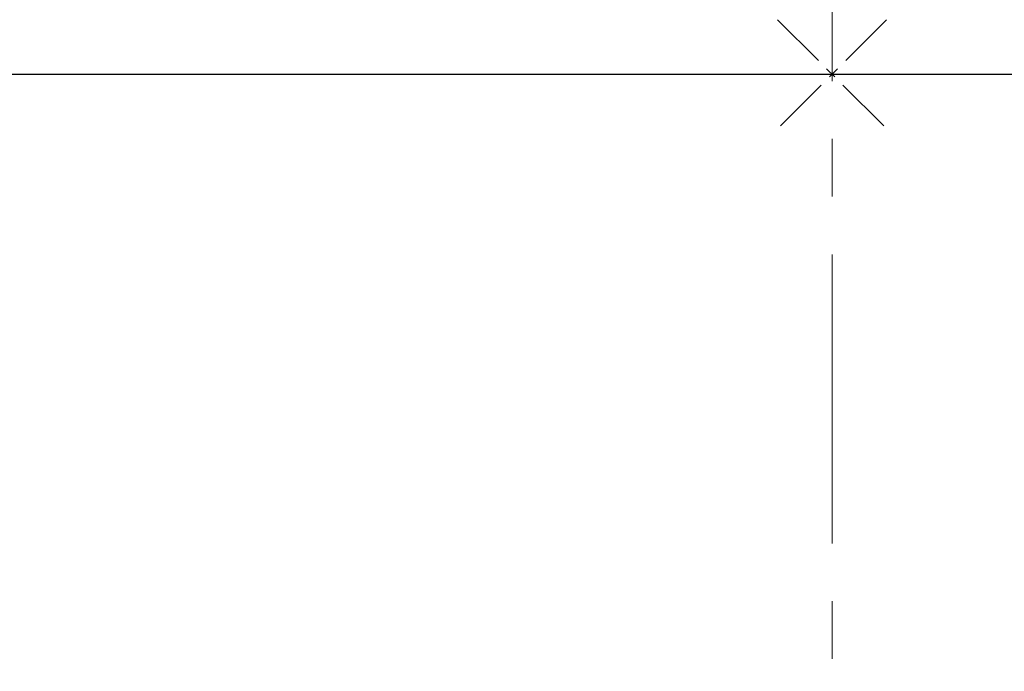
# Model space of a CAD drawing. Units: millimetres. Extents: x -1481 to 1619, y -3238 to 1147.
# Drawn here: x 24 to 78, y 214 to 250 of the extents above; entities that cross this region are included whole.
import ezdxf

# ---------------------------------------------------------------- set-up
doc = ezdxf.new("R2010")
doc.units = ezdxf.units.MM
doc.header["$LTSCALE"] = 0.5
doc.linetypes.add('CENTER', pattern=[50.8, 31.75, -6.35, 6.35, -6.35])
doc.layers.add('IEK_Вспомогательные линии', color=7, linetype='CENTER', lineweight=0, transparency=0.4)
doc.layers.add('IEK_Модель', color=7, linetype='Continuous', lineweight=30)
doc.layers.add('IEK_Размеры_ACB', color=30, linetype='Continuous')
doc.styles.get("Standard").update_dxf_attribs({"font": 'arial.ttf'})
doc.dimstyles.new('IEK_Размеры_ACB', dxfattribs={"dimtxt": 20, "dimasz": 20, "dimexe": 3, "dimexo": 1, "dimgap": 5, "dimtad": 1, "dimtoh": 1, "dimtxsty": 'Standard', "dimcen": 2.5, "dimadec": 0, "dimazin": 0, "dimtfac": 1, "dimtmove": 0, "dimatfit": 3, "dimfxl": 1, "dimarcsym": 0})

# ---------------------------------------------------------------- blocks, each defined once
blk = doc.blocks.new('*D7')
at = {"layer": 'Defpoints', "color": 0, "transparency": 16777216}
for p in [(-143.52, 246.696), (281.48, 246.696), (281.48, 145.837)]:
    blk.add_point(p, dxfattribs=at)
at = {"layer": 'IEK_Размеры_ACB', "color": 0, "lineweight": -2, "transparency": 16777216}
for p, q in [((-143.52, 245.696), (-143.52, 142.837)), ((281.48, 245.696), (281.48, 142.837)), ((-123.52, 145.837), (261.48, 145.837))]:
    blk.add_line(p, q, dxfattribs=at)
at = {"layer": 'IEK_Размеры_ACB', "color": 0, "transparency": 16777216}
for points in [[(-123.52, 149.17), (-123.52, 142.503), (-143.52, 145.837)], [(261.48, 149.17), (261.48, 142.503), (281.48, 145.837)]]:
    blk.add_solid(points, dxfattribs=at)
at = {"layer": 'IEK_Размеры_ACB', "color": 0, "transparency": 16777216, "insert": (68.98, 161.048), "char_height": 20, "attachment_point": 5}
blk.add_mtext('425', dxfattribs=at)
blk = doc.blocks.new('AR-ACB-4VD_FRONT')
at = {"layer": 'IEK_Вспомогательные линии', "lineweight": 0, "ltscale": 0.2}
for p, q in [((2.995, 2.995), (-2.995, -2.995)), ((-2.995, 2.995), (2.995, -2.995))]:
    blk.add_line(p, q, dxfattribs=at)
at = {"layer": 'IEK_Модель'}
blk.add_line((-212.5, 0), (212.5, 0), dxfattribs=at)

msp = doc.modelspace()

# ---------------------------------------------------------------- linework, layer by layer
at = {"layer": 'IEK_Вспомогательные линии'}
msp.add_line((68.98, 744.8), (68.98, -1679.19), dxfattribs=at)

# ---------------------------------------------------------------- block references
at = {"layer": 'IEK_Модель'}
msp.add_blockref('AR-ACB-4VD_FRONT', (68.98, 246.696), dxfattribs=at)

# ---------------------------------------------------------------- dimensions: what is measured, and where the dimension line sits
at = {"layer": 'IEK_Размеры_ACB'}
dim = msp.add_linear_dim(base=(281.48, 145.837), p1=(-143.52, 246.696), p2=(281.48, 246.696), dimstyle='IEK_Размеры_ACB', dxfattribs=at)
dim.commit()
dim.dimension.update_dxf_attribs({"geometry": '*D7', "text_midpoint": (68.98, 145.837), "dimtype": 160})

doc.saveas('drawing.dxf')
